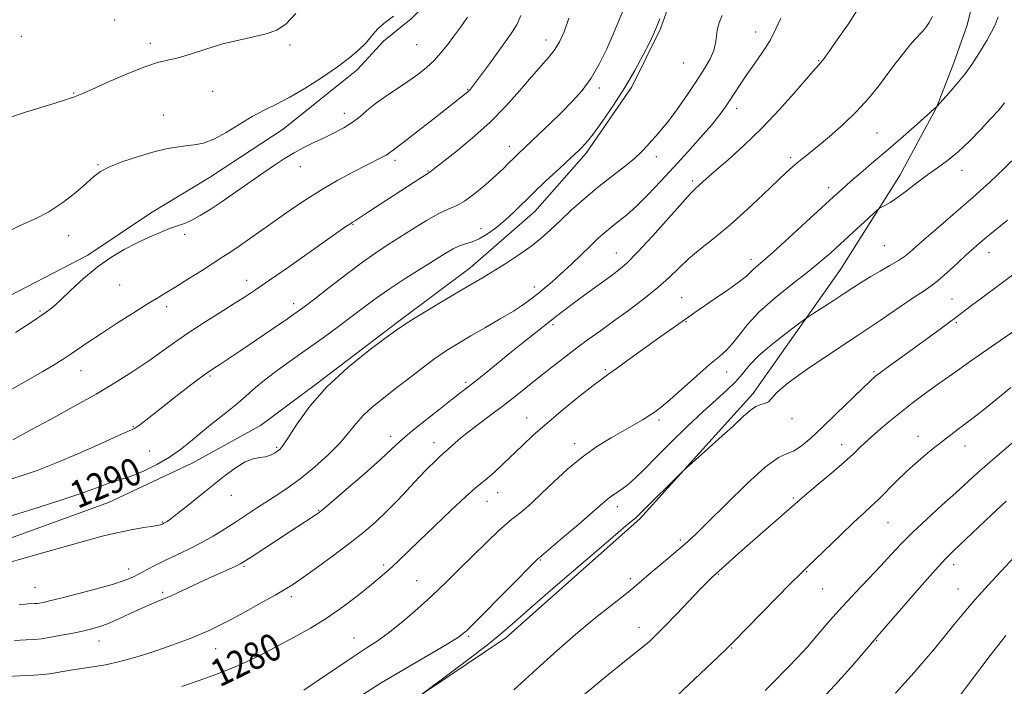
# Model space of a CAD drawing. Extents: x 2079800 to 2082700, y 339800 to 342700.
# Drawn here: x 2081705 to 2081995, y 342067 to 342263 of the extents above; entities that cross this region are included whole.
import ezdxf

# ---------------------------------------------------------------- set-up
doc = ezdxf.new("R2010")
doc.units = 0
doc.header["$MEASUREMENT"] = 0
for name, color, linetype, lineweight in [('DTM HARD BREAKLINE', 7, 'Continuous', 0), ('DTM SPOT ELEVATION', 2, 'Continuous', 13), ('INDEX CONTOUR', 41, 'Continuous', 13), ('INDEX CONTOUR LABEL', 244, 'Continuous', 0), ('INTERMEDIATE CONTOUR', 44, 'Continuous', 0)]:
    doc.layers.add(name, color=color, linetype=linetype, lineweight=lineweight)
doc.styles.add('Style-ITALICS', font='ITALICS.shx')

msp = doc.modelspace()

# ---------------------------------------------------------------- linework, layer by layer
at = {"layer": 'DTM HARD BREAKLINE'}
for points in [[(2081832.67, 342326.778, 1298.605), (2081835.962, 342320.806, 1298.535), (2081837.794, 342316.642, 1298.885), (2081839.642, 342309.031, 1299.235), (2081839.665, 342303.951, 1299.025), (2081839.53, 342293.247, 1299.095), (2081835.771, 342281.983, 1299.375), (2081829.102, 342272.157, 1299.725), (2081820.613, 342263.593, 1299.725), (2081812.478, 342257.026, 1299.655), (2081804.715, 342248.647, 1299.515), (2081783.022, 342231.135, 1299.095), (2081761.315, 342216.889, 1299.165), (2081743.946, 342206.471, 1298.535), (2081725.496, 342194.054, 1298.325), (2081702.509, 342182.16, 1298.955)], [(2081892.358, 342326.135, 1289.505), (2081896.393, 342316.175, 1289.785), (2081900.424, 342307.122, 1289.785), (2081901.757, 342292.978, 1289.715), (2081899.651, 342276.823, 1289.855), (2081893.917, 342260.651, 1289.785), (2081885.466, 342243.561, 1289.715), (2081872.128, 342224.091, 1289.645), (2081856.965, 342206.971, 1289.225), (2081837.989, 342190.378, 1288.665), (2081817.015, 342174.684, 1288.245), (2081792.787, 342156.254, 1288.175), (2081776.332, 342144.026, 1288.595), (2081756.244, 342132.871, 1289.085), (2081731.623, 342121.333, 1289.085), (2081702.824, 342110.866, 1288.805)], [(2081969.321, 342322.066, 1279.775), (2081978.61, 342313.762, 1280.545), (2081981.529, 342310.146, 1280.615), (2081985.736, 342302.183, 1280.755), (2081987.587, 342293.846, 1280.895), (2081988.542, 342282.965, 1281.245), (2081987.665, 342276.249, 1281.105), (2081984.101, 342261.72, 1281.035), (2081980.159, 342250.636, 1280.685), (2081975.137, 342237.552, 1279.985), (2081964.341, 342217.549, 1278.515), (2081946.866, 342189.897, 1277.045), (2081921.085, 342153.318, 1274.385), (2081887.867, 342116.526, 1273.755), (2081848.473, 342081.52, 1273.545), (2081813.202, 342057.781, 1274.175), (2081782.794, 342042.226, 1273.895), (2081756.537, 342031.225, 1273.545)]]:
    msp.add_polyline3d(points, dxfattribs=at)
at = {"layer": 'DTM SPOT ELEVATION'}
for p in [(2081733.47, 342263.23, 1303.3), (2081921.97, 342259.72, 1286.7), (2081706.01, 342258.42, 1303.7), (2081743.94, 342256.4, 1302.4), (2081784.97, 342255.9, 1301.8), (2081822.27, 342256.05, 1299.1), (2081860.27, 342257.34, 1294.6), (2081900.79, 342250.65, 1289.1), (2081940.44, 342251.26, 1284.1), (2081721.35, 342241.75, 1302.1), (2081762.24, 342242.23, 1301.3), (2081837.23, 342242.82, 1296.1), (2081875.91, 342243.23, 1291.6), (2081800.98, 342235.76, 1298.6), (2081916.29, 342237.29, 1285.5), (2081747.71, 342235.34, 1300.8), (2081957.6, 342230.04, 1281.1), (2081849.44, 342226.14, 1292.6), (2081815.86, 342221.93, 1295.6), (2081892.69, 342223.09, 1287.5), (2081932.17, 342222.79, 1282.3), (2081728.56, 342220.67, 1300.1), (2081788.01, 342220.14, 1297.3), (2081825.53, 342218.86, 1294.1), (2081982.65, 342219.01, 1277.4), (2081903.42, 342215.94, 1284.3), (2081943.42, 342213.9, 1280.5), (2081803.49, 342203.12, 1293.9), (2081841.16, 342201.92, 1290.7), (2081719.9, 342199.78, 1299.6), (2081754.01, 342200.19, 1297.7), (2081959.76, 342196.84, 1277.1), (2081880.98, 342194.7, 1284.8), (2081920.6, 342192.84, 1280.5), (2081990.56, 342194.81, 1273.3), (2081772.27, 342186.64, 1294.6), (2081734.94, 342185.35, 1297.2), (2081856.84, 342184.71, 1286.5), (2081900.13, 342181.56, 1280.9), (2081979.66, 342181.21, 1272.9), (2081711.44, 342177.67, 1298.2), (2081748.69, 342178.93, 1295.5), (2081786.07, 342179.85, 1292.5), (2081862.37, 342173.68, 1283.7), (2081901.39, 342174.56, 1279.9), (2081980.89, 342174.24, 1271.8), (2081877.72, 342160.41, 1280.2), (2081723.57, 342160.13, 1295.2), (2081761.43, 342158.54, 1291.8), (2081913.42, 342159.75, 1277.3), (2081956.73, 342159.81, 1272.2), (2081836.63, 342156.68, 1284.3), (2081854.63, 342146.18, 1280.7), (2081932.63, 342145.96, 1273.5), (2081738.87, 342143.66, 1292.1), (2081893.47, 342145.58, 1277.7), (2081814.63, 342140.76, 1284.5), (2081969.62, 342140.75, 1268.6), (2081781.11, 342137.55, 1288.2), (2081827.3, 342138.89, 1282.6), (2081868.68, 342138.65, 1278.5), (2081947.25, 342138.31, 1270.6), (2081983.47, 342137.94, 1267.4), (2081743.73, 342136.46, 1291.1), (2081767.71, 342123.39, 1287.3), (2081846.02, 342124.26, 1279.3), (2081842.89, 342121.66, 1279.2), (2081881.27, 342120.12, 1275.5), (2081933.04, 342122.63, 1270.2), (2081793.44, 342119.03, 1284.1), (2081747.48, 342115.55, 1288.1), (2081960.81, 342115.4, 1267.1), (2081899.81, 342110.32, 1272.3), (2081771.42, 342102.55, 1283.8), (2081812.53, 342102.94, 1280.3), (2081858.58, 342104.41, 1275.9), (2081980.14, 342103.08, 1263.5), (2081737.5, 342101.78, 1286.6), (2081910.98, 342100.22, 1269.9), (2081936.88, 342101, 1267.9), (2081822.21, 342098.37, 1278.9), (2081885.05, 342098.94, 1272.4), (2081710.01, 342096.33, 1286.9), (2081747.53, 342094.95, 1284.3), (2081941.59, 342095.92, 1267.1), (2081981.43, 342095.85, 1262.8), (2081785.4, 342093.65, 1281.6), (2081887.62, 342084.57, 1270.6), (2081728.83, 342080.61, 1283.3), (2081803.79, 342081.51, 1278.8), (2081837.49, 342081.99, 1275.8), (2081957.54, 342080.73, 1263.9), (2081763.13, 342078.33, 1281.2), (2081914.86, 342078.49, 1267.9)]:
    msp.add_point(p, dxfattribs=at)
at = {"layer": 'INDEX CONTOUR'}
for points in [[(2081700.794, 342116.7069, 1290), (2081711.181, 342119.939, 1290), (2081717.595, 342121.982, 1290), (2081723.434, 342123.931, 1290), (2081727.82, 342125.527, 1290), (2081730.897, 342126.724, 1290), (2081733.068, 342127.529, 1290), (2081734.761, 342128.007, 1290), (2081736.494, 342128.456, 1290), (2081738.811, 342129.236, 1290), (2081742.065, 342130.613, 1290), (2081745.847, 342132.475, 1290), (2081749.56, 342134.621, 1290), (2081752.768, 342136.888, 1290), (2081755.694, 342139.277, 1290), (2081758.721, 342141.829, 1290), (2081762.115, 342144.557, 1290), (2081765.663, 342147.353, 1290), (2081769.032, 342150.08, 1290), (2081772.008, 342152.647, 1290), (2081774.856, 342155.143, 1290), (2081777.959, 342157.7029, 1290), (2081781.61, 342160.44, 1290), (2081785.737, 342163.375, 1290), (2081790.177, 342166.51, 1290), (2081794.75, 342169.81, 1290), (2081799.21, 342173.098, 1290), (2081803.2959, 342176.163, 1290), (2081806.872, 342178.874, 1290), (2081810.312, 342181.423, 1290), (2081814.1191, 342184.08, 1290), (2081818.5951, 342187.012, 1290), (2081823.2559, 342189.9611, 1290), (2081830.575, 342194.542, 1290), (2081832.921, 342195.929, 1290), (2081834.829, 342196.846, 1290), (2081836.634, 342197.445, 1290), (2081838.522, 342198.024, 1290), (2081840.644, 342198.915, 1290), (2081843.091, 342200.362, 1290), (2081845.7189, 342202.264, 1290), (2081848.325, 342204.432, 1290), (2081850.8, 342206.739, 1290), (2081856.502, 342212.358, 1290), (2081860.267, 342215.926, 1290), (2081864.196, 342219.571, 1290), (2081867.61, 342222.715, 1290), (2081870.057, 342225.011, 1290), (2081871.996, 342227.058, 1290), (2081874.1141, 342229.686, 1290), (2081876.914, 342233.504, 1290), (2081880.1641, 342238.232, 1290), (2081883.447, 342243.366, 1290), (2081886.3989, 342248.419, 1290), (2081888.854, 342252.963, 1290), (2081890.702, 342256.585, 1290), (2081891.913, 342259.088, 1290), (2081892.807, 342261.141, 1290), (2081893.785, 342263.625, 1290)], [(2081701.357, 342200.684, 1300), (2081705.617, 342202.786, 1300), (2081709.827, 342204.651, 1300), (2081714.035, 342206.791, 1300), (2081718.213, 342209.54, 1300), (2081722.044, 342212.533, 1300), (2081725.138, 342215.224, 1300), (2081727.319, 342217.219, 1300), (2081729.273, 342218.73, 1300), (2081731.8969, 342220.114, 1300), (2081735.798, 342221.634, 1300), (2081740.4179, 342223.155, 1300), (2081744.905, 342224.441, 1300), (2081748.601, 342225.321, 1300), (2081751.617, 342225.863, 1300), (2081754.254, 342226.199, 1300), (2081756.804, 342226.493, 1300), (2081759.508, 342227.048, 1300), (2081762.594, 342228.2, 1300), (2081766.198, 342230.1459, 1300), (2081770.075, 342232.523, 1300), (2081773.887, 342234.829, 1300), (2081777.421, 342236.721, 1300), (2081780.97, 342238.492, 1300), (2081784.952, 342240.593, 1300), (2081789.612, 342243.331, 1300), (2081794.4939, 342246.438, 1300), (2081798.971, 342249.502, 1300), (2081802.54, 342252.186, 1300), (2081805.219, 342254.463, 1300), (2081807.152, 342256.383, 1300), (2081808.529, 342258.012, 1300), (2081809.718, 342259.488, 1300), (2081811.131, 342260.967, 1300), (2081813.077, 342262.586, 1300), (2081815.444, 342264.403, 1300)], [(2081753.175, 342067.189, 1280), (2081758.229, 342068.933, 1280), (2081763.67, 342070.9029, 1280), (2081768.893, 342072.969, 1280), (2081773.462, 342075.036, 1280), (2081777.619, 342077.14, 1280), (2081786.259, 342081.734, 1280), (2081791.02, 342084.3951, 1280), (2081795.929, 342087.433, 1280), (2081800.804, 342090.853, 1280), (2081805.279, 342094.274, 1280), (2081808.94, 342097.215, 1280), (2081811.525, 342099.347, 1280), (2081813.38, 342100.9419, 1280), (2081815.002, 342102.424, 1280), (2081816.866, 342104.198, 1280), (2081822.844, 342109.976, 1280), (2081827.454, 342114.408, 1280), (2081832.3899, 342119.105, 1280), (2081836.624, 342123.044, 1280), (2081839.428, 342125.511, 1280), (2081842.957, 342128.398, 1280), (2081845.08, 342130.293, 1280), (2081847.6249, 342132.674, 1280), (2081853.329, 342138.144, 1280), (2081856.612, 342141.205, 1280), (2081860.564, 342144.701, 1280), (2081865.292, 342148.666, 1280), (2081870.106, 342152.569, 1280), (2081874.118, 342155.735, 1280), (2081876.754, 342157.738, 1280), (2081878.714, 342159.144, 1280), (2081881.013, 342160.765, 1280), (2081884.381, 342163.1881, 1280), (2081892.374, 342168.9759, 1280), (2081895.727, 342171.373, 1280), (2081902.225, 342175.938, 1280), (2081904.026, 342177.187, 1280), (2081910.04, 342181.292, 1280), (2081913.91, 342183.9619, 1280), (2081917.191, 342186.316, 1280), (2081919.204, 342187.92, 1280), (2081920.296, 342188.955, 1280), (2081921.073, 342189.753, 1280), (2081922.119, 342190.68, 1280), (2081923.941, 342192.235, 1280), (2081927.027, 342194.949, 1280), (2081931.594, 342199.085, 1280), (2081936.782, 342203.844, 1280), (2081944.824, 342211.252, 1280), (2081947.354, 342213.543, 1280), (2081949.8579, 342215.738, 1280), (2081952.978, 342218.411, 1280), (2081956.717, 342221.596, 1280), (2081960.911, 342225.195, 1280), (2081965.322, 342229.029, 1280), (2081969.4029, 342232.61, 1280), (2081975.293, 342237.8879, 1280), (2081978.688, 342241.692, 1280), (2081981.11, 342244.496, 1280), (2081983.503, 342247.442, 1280), (2081985.467, 342250.14, 1280), (2081987.069, 342252.599, 1280), (2081988.493, 342254.931, 1280), (2081989.88, 342257.233, 1280), (2081991.192, 342259.539, 1280), (2081992.346, 342261.87, 1280), (2081993.281, 342264.2111, 1280)], [(2081868.4, 342062.196, 1270), (2081877.667, 342069.982, 1270), (2081881.7891, 342073.32, 1270), (2081888.286, 342078.467, 1270), (2081890.565, 342080.39, 1270), (2081892.696, 342082.384, 1270), (2081895.294, 342085.0109, 1270), (2081898.738, 342088.594, 1270), (2081905.698, 342095.887, 1270), (2081907.823, 342098.081, 1270), (2081909.019, 342099.278, 1270), (2081910.093, 342100.282, 1270), (2081916.128, 342105.678, 1270), (2081919.537, 342108.692, 1270), (2081934.918, 342122.154, 1270), (2081937.046, 342123.964, 1270), (2081940.338, 342126.723, 1270), (2081944.231, 342130.003, 1270), (2081947.848, 342133.123, 1270), (2081950.564, 342135.59, 1270), (2081952.744, 342137.662, 1270), (2081955.004, 342139.785, 1270), (2081957.815, 342142.291, 1270), (2081961.062, 342145.057, 1270), (2081964.49, 342147.849, 1270), (2081967.918, 342150.504, 1270), (2081971.483, 342153.152, 1270), (2081975.397, 342155.993, 1270), (2081979.869, 342159.209, 1270), (2081985.073, 342162.903, 1270), (2081991.179, 342167.159, 1270), (2081998.124, 342171.916, 1270)], [(2081980.6759, 342062.821, 1260), (2081984.471, 342067.856, 1260), (2081990.897, 342076.32, 1260), (2081993.018, 342079.088, 1260), (2081994.481, 342080.9659, 1260), (2081995.5119, 342082.246, 1260)]]:
    msp.add_polyline3d(points, dxfattribs=at)
at = {"layer": 'INTERMEDIATE CONTOUR'}
for points in [[(2081698.141, 342102.462, 1288), (2081710.506, 342106.005, 1288), (2081725.234, 342110.182, 1288), (2081729.712, 342111.4, 1288), (2081734.077, 342112.455, 1288), (2081738.291, 342113.298, 1288), (2081742.011, 342113.935, 1288), (2081744.821, 342114.389, 1288), (2081746.446, 342114.684, 1288), (2081747.1801, 342114.867, 1288), (2081747.463, 342114.985, 1288), (2081747.921, 342115.218, 1288), (2081748.273, 342115.421, 1288), (2081748.833, 342115.784, 1288), (2081749.915, 342116.568, 1288), (2081751.881, 342118.079, 1288), (2081754.94, 342120.496, 1288), (2081758.681, 342123.484, 1288), (2081766.0451, 342129.385, 1288), (2081769.126, 342131.672, 1288), (2081771.805, 342133.282, 1288), (2081774.11, 342134.138, 1288), (2081776.083, 342134.521, 1288), (2081777.768, 342134.801, 1288), (2081779.203, 342135.262, 1288), (2081780.388, 342135.856, 1288), (2081781.317, 342136.452, 1288), (2081782.058, 342137.051, 1288), (2081782.983, 342138.183, 1288), (2081784.538, 342140.509, 1288), (2081787.111, 342144.475, 1288), (2081790.851, 342149.647, 1288), (2081795.848, 342155.375, 1288), (2081801.97, 342161.026, 1288), (2081808.1869, 342166.027, 1288), (2081813.249, 342169.823, 1288), (2081816.3599, 342172.114, 1288), (2081818.539, 342173.623, 1288), (2081821.262, 342175.329, 1288), (2081825.563, 342177.93, 1288), (2081830.709, 342181.008, 1288), (2081835.523, 342183.8629, 1288), (2081842.049, 342187.699, 1288), (2081844.968, 342189.459, 1288), (2081848.4681, 342191.646, 1288), (2081852.259, 342194.134, 1288), (2081855.838, 342196.678, 1288), (2081858.856, 342199.107, 1288), (2081861.577, 342201.554, 1288), (2081864.416, 342204.229, 1288), (2081867.699, 342207.272, 1288), (2081871.385, 342210.558, 1288), (2081875.341, 342213.891, 1288), (2081879.39, 342217.087, 1288), (2081883.176, 342220.006, 1288), (2081886.297, 342222.5191, 1288), (2081888.483, 342224.545, 1288), (2081889.995, 342226.199, 1288), (2081891.226, 342227.645, 1288), (2081892.534, 342229.089, 1288), (2081894.143, 342230.907, 1288), (2081896.2451, 342233.515, 1288), (2081898.927, 342237.154, 1288), (2081901.866, 342241.353, 1288), (2081904.637, 342245.463, 1288), (2081906.887, 342248.969, 1288), (2081908.545, 342251.875, 1288), (2081909.611, 342254.318, 1288), (2081910.137, 342256.439, 1288), (2081910.379, 342258.392, 1288), (2081910.644, 342260.337, 1288), (2081911.196, 342262.396, 1288), (2081912.123, 342264.551, 1288)], [(2081701.005, 342127.5971, 1292), (2081705.959, 342129.158, 1292), (2081710.669, 342130.778, 1292), (2081716.031, 342132.871, 1292), (2081722.555, 342135.659, 1292), (2081729.215, 342138.616, 1292), (2081734.5981, 342141.027, 1292), (2081737.716, 342142.4011, 1292), (2081739.276, 342143.143, 1292), (2081740.407, 342143.883, 1292), (2081742.057, 342145.146, 1292), (2081747.61, 342149.51, 1292), (2081751.456, 342152.495, 1292), (2081755.366, 342155.501, 1292), (2081758.593, 342157.956, 1292), (2081760.622, 342159.464, 1292), (2081761.874, 342160.34, 1292), (2081764.6049, 342162.116, 1292), (2081767.0089, 342163.703, 1292), (2081770.488, 342166.031, 1292), (2081775.098, 342169.144, 1292), (2081780.03, 342172.497, 1292), (2081784.26, 342175.393, 1292), (2081787.129, 342177.392, 1292), (2081789.4209, 342179.075, 1292), (2081792.284, 342181.2769, 1292), (2081796.516, 342184.562, 1292), (2081801.509, 342188.4031, 1292), (2081806.309, 342192, 1292), (2081810.221, 342194.773, 1292), (2081813.602, 342197.013, 1292), (2081821.044, 342201.78, 1292), (2081825.137, 342204.327, 1292), (2081828.762, 342206.385, 1292), (2081831.53, 342207.659, 1292), (2081833.848, 342208.634, 1292), (2081836.3171, 342209.989, 1292), (2081839.3529, 342212.197, 1292), (2081842.607, 342214.897, 1292), (2081845.544, 342217.516, 1292), (2081847.759, 342219.608, 1292), (2081849.379, 342221.221, 1292), (2081850.664, 342222.524, 1292), (2081851.883, 342223.715, 1292), (2081858.1831, 342229.6481, 1292), (2081861.476, 342232.788, 1292), (2081864.86, 342236.069, 1292), (2081868.008, 342239.241, 1292), (2081870.879, 342242.492, 1292), (2081873.507, 342246.118, 1292), (2081875.918, 342250.307, 1292), (2081878.113, 342254.806, 1292), (2081880.09, 342259.258, 1292), (2081881.832, 342263.327, 1292), (2081883.282, 342266.786, 1292)], [(2081702.496, 342154.286, 1296), (2081707.538, 342157.112, 1296), (2081712.136, 342159.758, 1296), (2081715.625, 342161.839, 1296), (2081718.278, 342163.505, 1296), (2081720.601, 342165.043, 1296), (2081725.965, 342168.679, 1296), (2081729.5759, 342171.083, 1296), (2081733.99, 342173.96, 1296), (2081738.634, 342176.939, 1296), (2081742.767, 342179.542, 1296), (2081745.895, 342181.4589, 1296), (2081748.517, 342183.032, 1296), (2081751.378, 342184.771, 1296), (2081754.988, 342187.024, 1296), (2081758.914, 342189.509, 1296), (2081765.237, 342193.554, 1296), (2081767.552, 342195.072, 1296), (2081770.016, 342196.739, 1296), (2081773.0911, 342198.868, 1296), (2081776.73, 342201.418, 1296), (2081785.04, 342207.282, 1296), (2081789.535, 342210.348, 1296), (2081794.242, 342213.341, 1296), (2081799.081, 342216.1371, 1296), (2081803.659, 342218.595, 1296), (2081807.506, 342220.574, 1296), (2081812.102, 342222.916, 1296), (2081813.255, 342223.544, 1296), (2081813.98, 342224.003, 1296), (2081814.467, 342224.37, 1296), (2081814.892, 342224.707, 1296), (2081816.691, 342226.016, 1296), (2081819.008, 342227.77, 1296), (2081822.684, 342230.615, 1296), (2081826.965, 342233.957, 1296), (2081836.822, 342241.755, 1296), (2081837.263, 342242.125, 1296), (2081837.621, 342242.464, 1296), (2081838.0599, 342242.96, 1296), (2081838.955, 342244.109, 1296), (2081840.733, 342246.48, 1296), (2081843.607, 342250.363, 1296), (2081846.923, 342254.909, 1296), (2081849.813, 342258.984, 1296), (2081851.658, 342261.878, 1296), (2081852.844, 342264.568, 1296)], [(2081702.8029, 342234.718, 1302), (2081707.225, 342236.124, 1302), (2081715.942, 342238.813, 1302), (2081718.694, 342239.68, 1302), (2081720.369, 342240.23, 1302), (2081721.405, 342240.585, 1302), (2081722.298, 342240.908, 1302), (2081723.79, 342241.526, 1302), (2081726.684, 342242.81, 1302), (2081731.428, 342244.949, 1302), (2081737.057, 342247.4181, 1302), (2081742.25, 342249.507, 1302), (2081746.063, 342250.724, 1302), (2081749.046, 342251.418, 1302), (2081752.123, 342252.152, 1302), (2081756.0009, 342253.342, 1302), (2081760.511, 342254.81, 1302), (2081765.267, 342256.23, 1302), (2081769.912, 342257.359, 1302), (2081774.216, 342258.286, 1302), (2081777.979, 342259.185, 1302), (2081781.099, 342260.29, 1302), (2081783.868, 342262.095, 1302), (2081786.675, 342265.154, 1302)], [(2081703.934, 342080.778, 1284), (2081707.397, 342080.941, 1284), (2081709.8489, 342081.076, 1284), (2081711.866, 342081.271, 1284), (2081714.163, 342081.614, 1284), (2081717.237, 342082.161, 1284), (2081720.714, 342082.829, 1284), (2081724.004, 342083.504, 1284), (2081726.693, 342084.122, 1284), (2081729.077, 342084.82, 1284), (2081731.628, 342085.786, 1284), (2081734.678, 342087.135, 1284), (2081738.001, 342088.683, 1284), (2081741.231, 342090.172, 1284), (2081744.124, 342091.426, 1284), (2081746.923, 342092.598, 1284), (2081749.99, 342093.921, 1284), (2081753.569, 342095.554, 1284), (2081761.134, 342099.089, 1284), (2081764.415, 342100.581, 1284), (2081769.05, 342102.645, 1284), (2081770.321, 342103.256, 1284), (2081771.552, 342103.981, 1284), (2081773.54, 342105.276, 1284), (2081784.788, 342112.65, 1284), (2081792.086, 342117.367, 1284), (2081793.208, 342118.125, 1284), (2081794.598, 342119.228, 1284), (2081797.2111, 342121.45, 1284), (2081801.619, 342125.248, 1284), (2081806.856, 342129.806, 1284), (2081811.571, 342133.984, 1284), (2081814.825, 342136.978, 1284), (2081817.329, 342139.304, 1284), (2081820.203, 342141.812, 1284), (2081824.215, 342145.082, 1284), (2081828.708, 342148.63, 1284), (2081832.6709, 342151.706, 1284), (2081837.402, 342155.333, 1284), (2081839.501, 342156.99, 1284), (2081842.332, 342159.283, 1284), (2081849.651, 342165.231, 1284), (2081853.597, 342168.391, 1284), (2081863.385, 342176.155, 1284), (2081865.876, 342178.1, 1284), (2081868.662, 342180.208, 1284), (2081872.076, 342182.719, 1284), (2081879.001, 342187.727, 1284), (2081881.578, 342189.636, 1284), (2081884.035, 342191.749, 1284), (2081887.196, 342194.944, 1284), (2081891.558, 342199.721, 1284), (2081900.367, 342209.6239, 1284), (2081902.868, 342212.347, 1284), (2081904.19, 342213.673, 1284), (2081907.399, 342216.554, 1284), (2081909.907, 342218.747, 1284), (2081913.712, 342222.038, 1284), (2081918.493, 342226.33, 1284), (2081923.775, 342231.436, 1284), (2081929.0681, 342237.055, 1284), (2081933.815, 342242.414, 1284), (2081937.445, 342246.627, 1284), (2081939.576, 342249.072, 1284), (2081941.081, 342250.725, 1284), (2081941.524, 342251.253, 1284), (2081942.048, 342251.934, 1284), (2081942.692, 342252.808, 1284), (2081943.5241, 342253.965, 1284), (2081944.752, 342255.708, 1284), (2081946.613, 342258.393, 1284), (2081949.195, 342262.178, 1284), (2081951.966, 342266.437, 1284)], [(2081693.517, 342069.786, 1282), (2081705.596, 342070.328, 1282), (2081709.662, 342070.542, 1282), (2081712.538, 342070.7691, 1282), (2081714.974, 342071.07, 1282), (2081717.59, 342071.488, 1282), (2081720.486, 342071.982, 1282), (2081723.633, 342072.494, 1282), (2081727.027, 342072.999, 1282), (2081730.761, 342073.625, 1282), (2081734.953, 342074.535, 1282), (2081739.627, 342075.829, 1282), (2081744.4281, 342077.35, 1282), (2081748.908, 342078.879, 1282), (2081752.7189, 342080.243, 1282), (2081755.926, 342081.454, 1282), (2081758.693, 342082.576, 1282), (2081761.2399, 342083.7, 1282), (2081763.997, 342085.039, 1282), (2081767.448, 342086.836, 1282), (2081771.848, 342089.213, 1282), (2081776.5391, 342091.797, 1282), (2081780.633, 342094.0941, 1282), (2081783.558, 342095.796, 1282), (2081785.993, 342097.346, 1282), (2081788.932, 342099.375, 1282), (2081793.071, 342102.32, 1282), (2081797.914, 342105.844, 1282), (2081802.671, 342109.419, 1282), (2081806.733, 342112.648, 1282), (2081810.234, 342115.674, 1282), (2081813.493, 342118.774, 1282), (2081816.748, 342122.1279, 1282), (2081822.87, 342128.691, 1282), (2081825.441, 342131.344, 1282), (2081827.534, 342133.412, 1282), (2081829.059, 342134.8571, 1282), (2081830.003, 342135.71, 1282), (2081831.466, 342136.994, 1282), (2081832.715, 342138.134, 1282), (2081834.5609, 342139.755, 1282), (2081837.093, 342141.828, 1282), (2081840.327, 342144.303, 1282), (2081843.991, 342147.036, 1282), (2081847.739, 342149.863, 1282), (2081851.311, 342152.654, 1282), (2081858.315, 342158.2651, 1282), (2081862.013, 342161.177, 1282), (2081865.7591, 342164.0689, 1282), (2081869.38, 342166.81, 1282), (2081872.791, 342169.337, 1282), (2081876.247, 342171.854, 1282), (2081880.09, 342174.635, 1282), (2081884.507, 342177.855, 1282), (2081889.067, 342181.285, 1282), (2081893.184, 342184.596, 1282), (2081896.464, 342187.551, 1282), (2081899.286, 342190.278, 1282), (2081902.221, 342192.993, 1282), (2081905.73, 342195.907, 1282), (2081909.836, 342199.202, 1282), (2081914.452, 342203.052, 1282), (2081919.403, 342207.486, 1282), (2081924.167, 342211.95, 1282), (2081930.89, 342218.358, 1282), (2081932.7329, 342220.052, 1282), (2081934.158, 342221.272, 1282), (2081935.631, 342222.448, 1282), (2081937.504, 342223.923, 1282), (2081940.101, 342226.021, 1282), (2081943.603, 342228.955, 1282), (2081947.61, 342232.507, 1282), (2081951.578, 342236.348, 1282), (2081955.076, 342240.192, 1282), (2081958.1139, 342243.925, 1282), (2081960.816, 342247.474, 1282), (2081963.273, 342250.75, 1282), (2081965.451, 342253.612, 1282), (2081967.284, 342255.902, 1282), (2081968.7391, 342257.539, 1282), (2081970.967, 342259.839, 1282), (2081971.987, 342261.067, 1282), (2081972.973, 342262.527, 1282), (2081973.892, 342264.27, 1282)], [(2081703.455, 342139.81, 1294), (2081709.014, 342142.814, 1294), (2081714.534, 342145.7821, 1294), (2081721.222, 342149.427, 1294), (2081727.994, 342153.237, 1294), (2081733.971, 342156.792, 1294), (2081739.082, 342160.031, 1294), (2081743.463, 342162.983, 1294), (2081747.299, 342165.703, 1294), (2081750.982, 342168.349, 1294), (2081754.9541, 342171.107, 1294), (2081759.484, 342174.077, 1294), (2081764.138, 342177.027, 1294), (2081768.309, 342179.64, 1294), (2081771.653, 342181.763, 1294), (2081774.881, 342183.8949, 1294), (2081778.971, 342186.697, 1294), (2081784.52, 342190.566, 1294), (2081801.444, 342202.476, 1294), (2081802.564, 342203.246, 1294), (2081803.346, 342203.749, 1294), (2081804.256, 342204.315, 1294), (2081805.736, 342205.253, 1294), (2081808.1039, 342206.7889, 1294), (2081821.471, 342215.529, 1294), (2081823.923, 342217.116, 1294), (2081826.14, 342218.521, 1294), (2081827.556, 342219.64, 1294), (2081833.709, 342224.461, 1294), (2081838.601, 342228.484, 1294), (2081843.728, 342233.0961, 1294), (2081848.428, 342237.899, 1294), (2081852.535, 342242.508, 1294), (2081856.006, 342246.542, 1294), (2081861.0689, 342252.295, 1294), (2081862.837, 342254.551, 1294), (2081864.258, 342256.866, 1294), (2081865.564, 342259.752, 1294), (2081867.011, 342263.757, 1294)], [(2081704.283, 342171.3611, 1298), (2081709.289, 342174.619, 1298), (2081712.719, 342176.904, 1298), (2081715.138, 342178.71, 1298), (2081717.505, 342180.8111, 1298), (2081720.5731, 342183.756, 1298), (2081724.248, 342187.198, 1298), (2081728.229, 342190.562, 1298), (2081732.251, 342193.3931, 1298), (2081736.198, 342195.715, 1298), (2081739.994, 342197.669, 1298), (2081743.557, 342199.366, 1298), (2081746.785, 342200.792, 1298), (2081749.57, 342201.9, 1298), (2081753.944, 342203.419, 1298), (2081756.088, 342204.342, 1298), (2081758.579, 342205.706, 1298), (2081761.525, 342207.55, 1298), (2081764.99, 342209.868, 1298), (2081768.962, 342212.6, 1298), (2081777.023, 342218.213, 1298), (2081780.4, 342220.538, 1298), (2081783.38, 342222.497, 1298), (2081786.207, 342224.197, 1298), (2081789.084, 342225.736, 1298), (2081792.024, 342227.184, 1298), (2081794.999, 342228.6041, 1298), (2081797.959, 342230.053, 1298), (2081800.7769, 342231.558, 1298), (2081803.308, 342233.139, 1298), (2081805.492, 342234.819, 1298), (2081807.617, 342236.626, 1298), (2081810.054, 342238.592, 1298), (2081813.051, 342240.725, 1298), (2081819.634, 342245.136, 1298), (2081822.5571, 342247.234, 1298), (2081825.119, 342249.29, 1298), (2081827.374, 342251.387, 1298), (2081829.3889, 342253.599, 1298), (2081831.287, 342255.969, 1298), (2081833.205, 342258.526, 1298), (2081835.226, 342261.2771, 1298), (2081837.226, 342264.129, 1298)], [(2081705.329, 342091.24, 1286), (2081707.95, 342091.481, 1286), (2081709.96, 342091.596, 1286), (2081710.586, 342091.657, 1286), (2081711.299, 342091.763, 1286), (2081712.373, 342091.964, 1286), (2081714.295, 342092.391, 1286), (2081717.603, 342093.197, 1286), (2081722.535, 342094.4581, 1286), (2081728.121, 342095.946, 1286), (2081733.088, 342097.354, 1286), (2081736.501, 342098.462, 1286), (2081738.772, 342099.391, 1286), (2081740.65, 342100.348, 1286), (2081742.765, 342101.497, 1286), (2081745.275, 342102.8319, 1286), (2081748.22, 342104.31, 1286), (2081755.224, 342107.598, 1286), (2081758.88, 342109.437, 1286), (2081762.386, 342111.4171, 1286), (2081765.73, 342113.485, 1286), (2081768.948, 342115.57, 1286), (2081775.157, 342119.627, 1286), (2081781.3979, 342123.654, 1286), (2081784.727, 342125.904, 1286), (2081788.351, 342128.588, 1286), (2081792.296, 342131.8241, 1286), (2081796.1991, 342135.338, 1286), (2081799.601, 342138.7549, 1286), (2081802.204, 342141.79, 1286), (2081804.36, 342144.498, 1286), (2081806.581, 342147.024, 1286), (2081809.278, 342149.505, 1286), (2081812.461, 342152.064, 1286), (2081816.039, 342154.819, 1286), (2081819.895, 342157.822, 1286), (2081823.819, 342160.859, 1286), (2081827.576, 342163.651, 1286), (2081831.031, 342166.013, 1286), (2081834.445, 342168.143, 1286), (2081838.177, 342170.332, 1286), (2081842.431, 342172.78, 1286), (2081846.786, 342175.31, 1286), (2081850.662, 342177.65, 1286), (2081853.641, 342179.605, 1286), (2081855.935, 342181.273, 1286), (2081857.916, 342182.825, 1286), (2081859.919, 342184.435, 1286), (2081862.124, 342186.286, 1286), (2081864.676, 342188.56, 1286), (2081867.629, 342191.339, 1286), (2081873.433, 342196.956, 1286), (2081875.62, 342199.036, 1286), (2081877.461, 342200.691, 1286), (2081879.3, 342202.211, 1286), (2081881.431, 342203.8709, 1286), (2081883.942, 342205.897, 1286), (2081886.874, 342208.498, 1286), (2081890.241, 342211.818, 1286), (2081893.956, 342215.72, 1286), (2081897.909, 342220.002, 1286), (2081901.944, 342224.431, 1286), (2081905.733, 342228.658, 1286), (2081908.903, 342232.307, 1286), (2081911.203, 342235.13, 1286), (2081912.871, 342237.394, 1286), (2081914.266, 342239.493, 1286), (2081915.705, 342241.766, 1286), (2081917.341, 342244.316, 1286), (2081919.284, 342247.189, 1286), (2081921.576, 342250.395, 1286), (2081923.971, 342253.81, 1286), (2081926.157, 342257.271, 1286), (2081927.899, 342260.6319, 1286), (2081929.279, 342263.7989, 1286)], [(2081789.047, 342066.177, 1278), (2081793.617, 342069.234, 1278), (2081798.752, 342072.727, 1278), (2081803.548, 342075.955, 1278), (2081807.3571, 342078.434, 1278), (2081810.576, 342080.556, 1278), (2081813.862, 342082.929, 1278), (2081817.676, 342085.979, 1278), (2081821.6979, 342089.403, 1278), (2081825.414, 342092.713, 1278), (2081828.4949, 342095.59, 1278), (2081831.361, 342098.386, 1278), (2081834.621, 342101.6219, 1278), (2081838.642, 342105.591, 1278), (2081842.839, 342109.685, 1278), (2081846.388, 342113.067, 1278), (2081848.715, 342115.158, 1278), (2081850.247, 342116.398, 1278), (2081851.661, 342117.485, 1278), (2081853.523, 342119.01, 1278), (2081855.96, 342121.139, 1278), (2081858.986, 342123.934, 1278), (2081862.585, 342127.373, 1278), (2081866.613, 342131.101, 1278), (2081870.894, 342134.679, 1278), (2081875.2411, 342137.754, 1278), (2081879.417, 342140.325, 1278), (2081886.319, 342144.277, 1278), (2081888.855, 342145.772, 1278), (2081890.841, 342146.9921, 1278), (2081892.429, 342148.049, 1278), (2081894.158, 342149.388, 1278), (2081896.6601, 342151.537, 1278), (2081904.515, 342158.535, 1278), (2081908.378, 342161.912, 1278), (2081911.256, 342164.32, 1278), (2081913.3701, 342166.155, 1278), (2081915.157, 342168.062, 1278), (2081917.056, 342170.565, 1278), (2081919.511, 342173.705, 1278), (2081922.965, 342177.405, 1278), (2081927.632, 342181.522, 1278), (2081932.7999, 342185.656, 1278), (2081937.5221, 342189.343, 1278), (2081941.128, 342192.28, 1278), (2081944.03, 342194.813, 1278), (2081946.913, 342197.45, 1278), (2081957.639, 342207.315, 1278), (2081958.3629, 342207.898, 1278), (2081958.961, 342208.22, 1278), (2081959.959, 342208.722, 1278), (2081961.496, 342209.6079, 1278), (2081963.619, 342211.022, 1278), (2081966.316, 342213.029, 1278), (2081969.358, 342215.37, 1278), (2081972.462, 342217.703, 1278), (2081975.4209, 342219.809, 1278), (2081978.348, 342221.943, 1278), (2081981.437, 342224.479, 1278), (2081984.784, 342227.641, 1278), (2081988.108, 342231.051, 1278), (2081991.03, 342234.179, 1278), (2081993.296, 342236.672, 1278), (2081995.147, 342238.888, 1278)], [(2081806.264, 342064.767, 1276), (2081811.832, 342068.257, 1276), (2081818.616, 342072.3271, 1276), (2081831.1611, 342079.671, 1276), (2081834.575, 342081.767, 1276), (2081836.901, 342083.59, 1276), (2081839.771, 342086.392, 1276), (2081857.999, 342104.822, 1276), (2081858.222, 342105.017, 1276), (2081865.157, 342110.907, 1276), (2081869.8201, 342114.889, 1276), (2081873.985, 342118.477, 1276), (2081878.342, 342122.287, 1276), (2081879.56, 342123.234, 1276), (2081882.539, 342125.2279, 1276), (2081884.4, 342126.649, 1276), (2081886.545, 342128.569, 1276), (2081889.203, 342131.164, 1276), (2081892.649, 342134.616, 1276), (2081897.0081, 342138.96, 1276), (2081901.801, 342143.658, 1276), (2081906.403, 342148.022, 1276), (2081910.3049, 342151.538, 1276), (2081913.473, 342154.358, 1276), (2081915.99, 342156.805, 1276), (2081918.032, 342159.181, 1276), (2081920.129, 342161.703, 1276), (2081922.901, 342164.572, 1276), (2081926.696, 342167.8489, 1276), (2081930.77, 342171.052, 1276), (2081934.108, 342173.565, 1276), (2081936.034, 342174.9939, 1276), (2081937.246, 342175.843, 1276), (2081938.78, 342176.84, 1276), (2081944.682, 342180.652, 1276), (2081947.974, 342182.811, 1276), (2081950.761, 342184.668, 1276), (2081953.232, 342186.288, 1276), (2081955.75, 342187.83, 1276), (2081958.558, 342189.414, 1276), (2081961.4119, 342190.995, 1276), (2081963.95, 342192.491, 1276), (2081965.984, 342193.9071, 1276), (2081968.044, 342195.617, 1276), (2081970.838, 342198.084, 1276), (2081974.79, 342201.552, 1276), (2081979.197, 342205.384, 1276), (2081983.071, 342208.725, 1276), (2081985.764, 342211.027, 1276), (2081987.986, 342212.979, 1276), (2081990.7871, 342215.581, 1276), (2081994.857, 342219.476, 1276), (2081999.45, 342223.8951, 1276)], [(2081824.096, 342065.181, 1274), (2081831.783, 342070.893, 1274), (2081837.705, 342075.337, 1274), (2081843.075, 342079.463, 1274), (2081846.889, 342082.573, 1274), (2081850.396, 342085.648, 1274), (2081855.414, 342090.088, 1274), (2081863.073, 342096.735, 1274), (2081871.7771, 342104.214, 1274), (2081879.242, 342110.5899, 1274), (2081883.757, 342114.419, 1274), (2081886.75, 342116.932, 1274), (2081887.379, 342117.504, 1274), (2081888.341, 342118.4469, 1274), (2081900.265, 342130.306, 1274), (2081901.5161, 342131.475, 1274), (2081906.981, 342136.342, 1274), (2081911.24, 342140.154, 1274), (2081915.266, 342143.807, 1274), (2081918.266, 342146.584, 1274), (2081920.3839, 342148.46, 1274), (2081922.001, 342149.579, 1274), (2081923.421, 342150.1269, 1274), (2081924.661, 342150.442, 1274), (2081925.663, 342150.904, 1274), (2081926.546, 342151.874, 1274), (2081928.137, 342153.644, 1274), (2081931.439, 342156.492, 1274), (2081937.0911, 342160.547, 1274), (2081944.264, 342165.357, 1274), (2081951.7639, 342170.321, 1274), (2081958.555, 342174.9, 1274), (2081964.234, 342178.784, 1274), (2081968.5569, 342181.725, 1274), (2081971.453, 342183.631, 1274), (2081973.539, 342185.041, 1274), (2081975.606, 342186.652, 1274), (2081978.233, 342188.959, 1274), (2081981.148, 342191.638, 1274), (2081983.867, 342194.164, 1274), (2081986.044, 342196.146, 1274), (2081987.876, 342197.749, 1274), (2081989.701, 342199.272, 1274), (2081993.916, 342202.691, 1274), (2081995.947, 342204.384, 1274)], [(2081850.78, 342066.2261, 1272), (2081854.1, 342069.22, 1272), (2081858.411, 342073.1891, 1272), (2081863.51, 342077.821, 1272), (2081868.997, 342082.617, 1272), (2081874.463, 342087.123, 1272), (2081879.44, 342091.063, 1272), (2081883.4489, 342094.2091, 1272), (2081886.222, 342096.464, 1272), (2081888.342, 342098.277, 1272), (2081890.604, 342100.231, 1272), (2081893.564, 342102.728, 1272), (2081899.763, 342107.909, 1272), (2081902.019, 342109.852, 1272), (2081904.374, 342112.053, 1272), (2081907.889, 342115.533, 1272), (2081913.211, 342120.87, 1272), (2081919.331, 342126.844, 1272), (2081924.828, 342131.7919, 1272), (2081928.643, 342134.519, 1272), (2081931.185, 342135.715, 1272), (2081933.226, 342136.542, 1272), (2081935.446, 342137.975, 1272), (2081938.143, 342140.25, 1272), (2081941.522, 342143.415, 1272), (2081945.621, 342147.378, 1272), (2081953.303, 342154.874, 1272), (2081955.573, 342157.04, 1272), (2081957.197, 342158.453, 1272), (2081959.023, 342159.859, 1272), (2081961.704, 342161.839, 1272), (2081965.105, 342164.3179, 1272), (2081976.206, 342172.335, 1272), (2081978.942, 342174.339, 1272), (2081980.765, 342175.728, 1272), (2081982.4481, 342177.045, 1272), (2081985.005, 342179, 1272), (2081989.091, 342182.047, 1272), (2082004.503, 342193.466, 1272)], [(2081898.238, 342063.997, 1268), (2081902.304, 342067.807, 1268), (2081910.921, 342075.959, 1268), (2081913.379, 342078.312, 1268), (2081915.279, 342080.201, 1268), (2081932.287, 342097.56, 1268), (2081935.076, 342100.37, 1268), (2081936.951, 342102.208, 1268), (2081946.929, 342111.822, 1268), (2081950.838, 342115.538, 1268), (2081953.733, 342118.216, 1268), (2081955.935, 342120.227, 1268), (2081958.023, 342122.212, 1268), (2081963.28, 342127.509, 1268), (2081966.375, 342130.513, 1268), (2081969.685, 342133.503, 1268), (2081973.258, 342136.509, 1268), (2081977.17, 342139.613, 1268), (2081981.429, 342142.856, 1268), (2081985.752, 342146.118, 1268), (2081989.788, 342149.24, 1268), (2081996.997, 342155.115, 1268)], [(2081924.672, 342066.014, 1266), (2081926.915, 342068.23, 1266), (2081931.513, 342072.905, 1266), (2081934.203, 342075.706, 1266), (2081937.15, 342078.921, 1266), (2081940.34, 342082.581, 1266), (2081943.775, 342086.572, 1266), (2081947.462, 342090.746, 1266), (2081951.358, 342094.945, 1266), (2081958.755, 342102.71, 1266), (2081961.806, 342106.006, 1266), (2081964.76, 342109.168, 1266), (2081968.138, 342112.575, 1266), (2081972.2701, 342116.466, 1266), (2081976.709, 342120.504, 1266), (2081980.817, 342124.212, 1266), (2081987.063, 342129.925, 1266), (2081990.102, 342132.632, 1266), (2081993.65, 342135.681, 1266), (2082000.9651, 342141.877, 1266)], [(2081939.897, 342061.882, 1264), (2081945.214, 342067.58, 1264), (2081949.884, 342072.838, 1264), (2081953.425, 342076.942, 1264), (2081957.331, 342081.504, 1264), (2081958.387, 342082.71, 1264), (2081970.145, 342096.271, 1264), (2081974.672, 342101.4211, 1264), (2081977.751, 342104.792, 1264), (2081980.09, 342107.149, 1264), (2081991.231, 342117.686, 1264), (2081995.599, 342121.746, 1264)], [(2081963.048, 342065.2169, 1262), (2081968.548, 342071.367, 1262), (2081971.482, 342074.737, 1262), (2081974.472, 342078.259, 1262), (2081977.408, 342081.81, 1262), (2081980.243, 342085.316, 1262), (2081983.177, 342088.907, 1262), (2081986.468, 342092.763, 1262), (2081990.263, 342096.974, 1262), (2081997.973, 342105.297, 1262)]]:
    msp.add_polyline3d(points, dxfattribs=at)

# ---------------------------------------------------------------- texts
at = {"layer": 'INDEX CONTOUR LABEL', "style": 'Style-ITALICS', "width": 0.875}
for s, rotation, p in [('1290', 22.399999, (2081722.513, 342119.417, 1290)), ('1280', 26, (2081764.284, 342066.895, 1280))]:
    msp.add_text(s, height=8, rotation=rotation, dxfattribs=at).set_placement(p)

doc.saveas('drawing.dxf')
